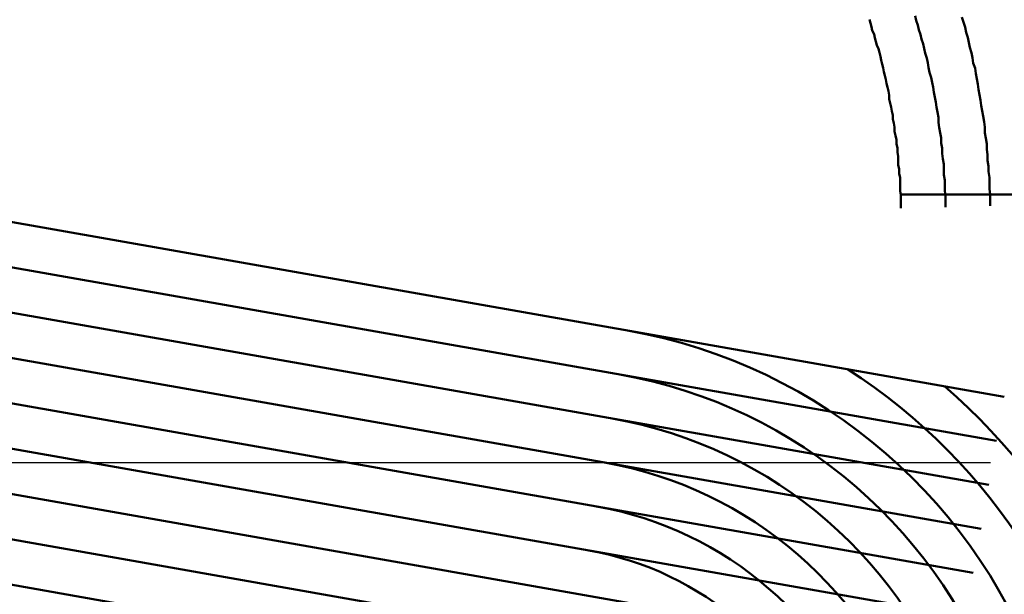
# Model space of a CAD drawing. Units: millimetres. Extents: x 0 to 420, y 0 to 297.
# Drawn here: x 121 to 122, y 86 to 87 of the extents above; entities that cross this region are included whole.
import ezdxf

# ---------------------------------------------------------------- set-up
doc = ezdxf.new("R2010")
doc.units = ezdxf.units.MM
doc.header["$LTSCALE"] = 0.18189
doc.linetypes.add('CENTER', pattern=[50.8, 31.75, -6.35, 6.35, -6.35])
doc.layers.add('NoLayerName_004', color=7, linetype='Continuous')
doc.layers.add('NoLayerName_007', color=7, linetype='Continuous')

msp = doc.modelspace()

# ---------------------------------------------------------------- linework, layer by layer
at = {"layer": 'NoLayerName_004', "color": 3, "linetype": 'Continuous', "lineweight": 50}
for p, q in [((120.8395, 86.6059), (122.3795, 86.3344)), ((122.2634, 86.5611), (122.8637, 86.5611)), ((120.8308, 86.5567), (122.3708, 86.2851)), ((120.8222, 86.5074), (122.3622, 86.2359)), ((120.8135, 86.4582), (122.3535, 86.1867)), ((120.8048, 86.409), (122.3448, 86.1374)), ((120.7961, 86.3597), (122.3361, 86.0882)), ((120.7874, 86.3105), (122.3274, 86.0389)), ((120.7787, 86.2612), (122.3187, 85.9897)), ((120.7701, 86.212), (122.3101, 85.9404))]:
    msp.add_line(p, q, dxfattribs=at)
for points in [[(122.2638, 86.5456), (122.2638, 86.5506), (122.2638, 86.5555), (122.2638, 86.5604), (122.2628, 86.5652), (122.2628, 86.5701), (122.2628, 86.5749), (122.2628, 86.5798), (122.2618, 86.5846), (122.2618, 86.5893), (122.2608, 86.5941), (122.2608, 86.5989), (122.2608, 86.6036), (122.2598, 86.6083), (122.2598, 86.613), (122.2588, 86.6177), (122.2588, 86.6223), (122.2578, 86.6269), (122.2568, 86.6316), (122.2568, 86.6362), (122.2558, 86.6407), (122.2548, 86.6453), (122.2548, 86.6498), (122.2538, 86.6543), (122.2528, 86.6588), (122.2518, 86.6633), (122.2508, 86.6678), (122.2508, 86.6722), (122.2498, 86.6766), (122.2488, 86.681), (122.2478, 86.6854), (122.2468, 86.6898), (122.2458, 86.6941), (122.2448, 86.6985), (122.2438, 86.7028), (122.2428, 86.707), (122.2418, 86.7113), (122.2408, 86.7155), (122.2398, 86.7198), (122.2388, 86.724), (122.2368, 86.7281), (122.2358, 86.7323), (122.2348, 86.7364), (122.2338, 86.7406), (122.2318, 86.7447), (122.2308, 86.7487), (122.2298, 86.7528), (122.2288, 86.7568)], [(122.2638, 86.5456), (122.2638, 86.5506), (122.2638, 86.5555), (122.2638, 86.5604), (122.2628, 86.5652), (122.2628, 86.5701), (122.2628, 86.5749), (122.2628, 86.5798), (122.2618, 86.5846), (122.2618, 86.5893), (122.2608, 86.5941), (122.2608, 86.5989), (122.2608, 86.6036), (122.2598, 86.6083), (122.2598, 86.613), (122.2588, 86.6177), (122.2588, 86.6223), (122.2578, 86.6269), (122.2568, 86.6316), (122.2568, 86.6362), (122.2558, 86.6407), (122.2548, 86.6453), (122.2548, 86.6498), (122.2538, 86.6543), (122.2528, 86.6588), (122.2518, 86.6633), (122.2508, 86.6678), (122.2508, 86.6722), (122.2498, 86.6766), (122.2488, 86.681), (122.2478, 86.6854), (122.2468, 86.6898), (122.2458, 86.6941), (122.2448, 86.6985), (122.2438, 86.7028), (122.2428, 86.707), (122.2418, 86.7113), (122.2408, 86.7155), (122.2398, 86.7198), (122.2388, 86.724), (122.2368, 86.7281), (122.2358, 86.7323), (122.2348, 86.7364), (122.2338, 86.7406), (122.2318, 86.7447), (122.2308, 86.7487), (122.2298, 86.7528), (122.2288, 86.7568)], [(122.3138, 86.5469), (122.3138, 86.553), (122.3138, 86.5591), (122.3128, 86.5652), (122.3128, 86.5712), (122.3128, 86.5772), (122.3118, 86.5832), (122.3118, 86.5891), (122.3118, 86.5951), (122.3108, 86.601), (122.3098, 86.6069), (122.3098, 86.6127), (122.3088, 86.6185), (122.3088, 86.6244), (122.3078, 86.6301), (122.3068, 86.6359), (122.3058, 86.6416), (122.3058, 86.6473), (122.3048, 86.653), (122.3038, 86.6587), (122.3028, 86.6643), (122.3018, 86.6699), (122.3008, 86.6755), (122.2998, 86.681), (122.2988, 86.6865), (122.2978, 86.692), (122.2958, 86.6975), (122.2948, 86.703), (122.2938, 86.7084), (122.2928, 86.7138), (122.2908, 86.7191), (122.2898, 86.7245), (122.2888, 86.7298), (122.2868, 86.735), (122.2858, 86.7403), (122.2838, 86.7455), (122.2828, 86.7507), (122.2808, 86.7559), (122.2798, 86.761)], [(122.3138, 86.5469), (122.3138, 86.553), (122.3138, 86.5591), (122.3128, 86.5652), (122.3128, 86.5712), (122.3128, 86.5772), (122.3118, 86.5832), (122.3118, 86.5891), (122.3118, 86.5951), (122.3108, 86.601), (122.3098, 86.6069), (122.3098, 86.6127), (122.3088, 86.6185), (122.3088, 86.6244), (122.3078, 86.6301), (122.3068, 86.6359), (122.3058, 86.6416), (122.3058, 86.6473), (122.3048, 86.653), (122.3038, 86.6587), (122.3028, 86.6643), (122.3018, 86.6699), (122.3008, 86.6755), (122.2998, 86.681), (122.2988, 86.6865), (122.2978, 86.692), (122.2958, 86.6975), (122.2948, 86.703), (122.2938, 86.7084), (122.2928, 86.7138), (122.2908, 86.7191), (122.2898, 86.7245), (122.2888, 86.7298), (122.2868, 86.735), (122.2858, 86.7403), (122.2838, 86.7455), (122.2828, 86.7507), (122.2808, 86.7559), (122.2798, 86.761)], [(122.3638, 86.5482), (122.3638, 86.5547), (122.3638, 86.5611), (122.3628, 86.5675), (122.3628, 86.5739), (122.3628, 86.5802), (122.3618, 86.5866), (122.3618, 86.5929), (122.3608, 86.5992), (122.3608, 86.6054), (122.3598, 86.6117), (122.3598, 86.6179), (122.3588, 86.6241), (122.3578, 86.6302), (122.3578, 86.6364), (122.3568, 86.6425), (122.3558, 86.6486), (122.3548, 86.6547), (122.3538, 86.6607), (122.3528, 86.6667), (122.3518, 86.6727), (122.3508, 86.6787), (122.3498, 86.6846), (122.3488, 86.6905), (122.3478, 86.6964), (122.3468, 86.7023), (122.3448, 86.7081), (122.3438, 86.7139), (122.3428, 86.7197), (122.3408, 86.7254), (122.3398, 86.7312), (122.3388, 86.7369), (122.3368, 86.7425), (122.3358, 86.7482), (122.3338, 86.7538), (122.3318, 86.7594)], [(122.3638, 86.5482), (122.3638, 86.5547), (122.3638, 86.5611), (122.3628, 86.5675), (122.3628, 86.5739), (122.3628, 86.5802), (122.3618, 86.5866), (122.3618, 86.5929), (122.3608, 86.5992), (122.3608, 86.6054), (122.3598, 86.6117), (122.3598, 86.6179), (122.3588, 86.6241), (122.3578, 86.6302), (122.3578, 86.6364), (122.3568, 86.6425), (122.3558, 86.6486), (122.3548, 86.6547), (122.3538, 86.6607), (122.3528, 86.6667), (122.3518, 86.6727), (122.3508, 86.6787), (122.3498, 86.6846), (122.3488, 86.6905), (122.3478, 86.6964), (122.3468, 86.7023), (122.3448, 86.7081), (122.3438, 86.7139), (122.3428, 86.7197), (122.3408, 86.7254), (122.3398, 86.7312), (122.3388, 86.7369), (122.3368, 86.7425), (122.3358, 86.7482), (122.3338, 86.7538), (122.3318, 86.7594)]]:
    msp.add_lwpolyline(points, dxfattribs=at)
for radius, end in [(0.6, 80), (0.55, 80), (0.65, 57.3801), (0.7, 48.9973), (0.5, 80), (0.45, 80), (0.4, 80), (0.35, 80)]:
    msp.add_arc((121.8538, 85.8178), radius, 316.3438, end, dxfattribs=at)
at = {"layer": 'NoLayerName_007', "color": 6, "linetype": 'CENTER', "lineweight": 25}
msp.add_line((40.359, 86.2611), (153.232, 86.2611), dxfattribs=at)

doc.saveas('drawing.dxf')
